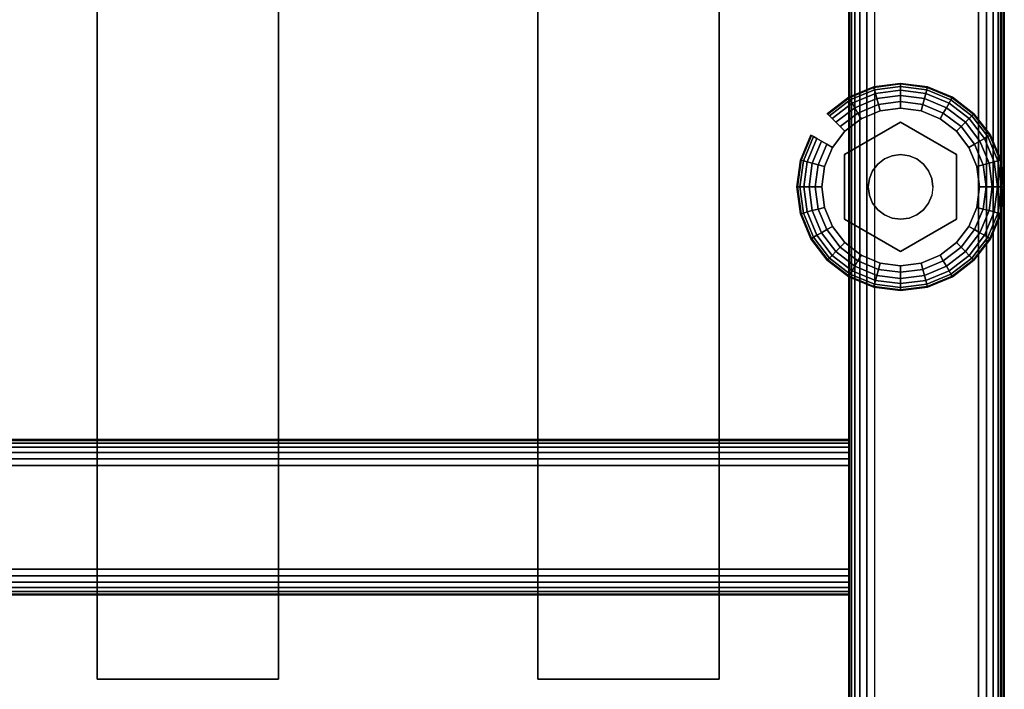
# Model space of a CAD drawing. Units: inches. Extents: x -0.2 to 27, y -41 to 0.
# Drawn here: x 22.3 to 27, y -37.5 to -34.3 of the extents above; entities that cross this region are included whole.
import ezdxf

# ---------------------------------------------------------------- set-up
doc = ezdxf.new("R2010")
doc.units = ezdxf.units.IN
doc.header["$MEASUREMENT"] = 0
for name, color, linetype in [('A-FURN-3-STORAGE-LOWER-HARDWARE-LEVELER-BOLT', 254, 'Continuous'), ('A-FURN-3-STORAGE-LOWER-HARDWARE-LEVELER-FOOT', 250, 'Continuous'), ('A-FURN-3-STORAGE-LOWER-WOOD-SHELF-ABS-WRAP', 250, 'Continuous'), ('A-FURN-3-STORAGE-LOWER-WOOD-SHELF-CORE-SURFACE-HORIZONTAL', 255, 'Continuous'), ('A-FURN-3-STORAGE-LOWER-WOOD-SIDEPANEL-EDGE-HORIZONTAL', 255, 'Continuous'), ('A-FURN-3-STORAGE-LOWER-WOOD-SIDEPANEL-SURFACE-VERTICAL', 255, 'Continuous'), ('A-FURN-3-STORAGE-LOWER-WOOD-TOEKICK-EDGE-HORIZONTAL', 255, 'Continuous'), ('A-FURN-3-STORAGE-LOWER-WOOD-TOEKICK-SURFACE-HORIZONTAL', 255, 'Continuous'), ('A-FURN-3-STORAGE-LOWER-WOOD-TOP-EDGE-HORIZONTAL', 255, 'Continuous'), ('A-FURN-3-STORAGE-LOWER-WOOD-TOP-SURFACE-HORIZONTAL', 255, 'Continuous')]:
    doc.layers.add(name, color=color, linetype=linetype)

msp = doc.modelspace()

# ---------------------------------------------------------------- linework, layer by layer
at = {"layer": 'A-FURN-3-STORAGE-LOWER-HARDWARE-LEVELER-BOLT'}
for points in [[(26.5, -34.813, 0.4375), (26.5, -34.813, 0.25), (26.2298, -34.969, 0.25), (26.2298, -34.969, 0.4375)], [(26.7702, -34.969, 0.4375), (26.7702, -34.969, 0.25), (26.5, -34.813, 0.25), (26.5, -34.813, 0.4375)], [(26.2298, -34.969, 0.4375), (26.2298, -34.969, 0.25), (26.2298, -35.281, 0.25), (26.2298, -35.281, 0.4375)], [(26.7702, -35.281, 0.4375), (26.7702, -35.281, 0.25), (26.7702, -34.969, 0.25), (26.7702, -34.969, 0.4375)], [(26.2298, -35.281, 0.4375), (26.2298, -35.281, 0.25), (26.5, -35.437, 0.25), (26.5, -35.437, 0.4375)], [(26.5, -35.437, 0.4375), (26.5, -35.437, 0.25), (26.7702, -35.281, 0.25), (26.7702, -35.281, 0.4375)]]:
    msp.add_3dface(points, dxfattribs=at)
for points, invisible_edges in [([(26.422, -34.9899, 0.4375), (26.5, -34.813, 0.4375), (26.2298, -34.969, 0.4375), (26.422, -34.9899, 0.4375)], 5), ([(26.5, -34.813, 0.4375), (26.422, -34.9899, 0.4375), (26.4596, -34.9743, 0.4375), (26.5, -34.813, 0.4375)], 5), ([(26.5, -34.813, 0.4375), (26.4596, -34.9743, 0.4375), (26.5, -34.969, 0.4375), (26.5, -34.813, 0.4375)], 5), ([(26.578, -34.9899, 0.4375), (26.7702, -34.969, 0.4375), (26.5, -34.813, 0.4375), (26.578, -34.9899, 0.4375)], 5), ([(26.5, -34.813, 0.4375), (26.5, -34.969, 0.4375), (26.5404, -34.9743, 0.4375), (26.5, -34.813, 0.4375)], 5), ([(26.5, -34.813, 0.4375), (26.5404, -34.9743, 0.4375), (26.578, -34.9899, 0.4375), (26.5, -34.813, 0.4375)], 5), ([(26.344, -35.125, 0.4375), (26.2298, -34.969, 0.4375), (26.2298, -35.281, 0.4375), (26.344, -35.125, 0.4375)], 5), ([(26.2298, -34.969, 0.4375), (26.344, -35.125, 0.4375), (26.3493, -35.0846, 0.4375), (26.2298, -34.969, 0.4375)], 5), ([(26.2298, -34.969, 0.4375), (26.3493, -35.0846, 0.4375), (26.3649, -35.047, 0.4375), (26.2298, -34.969, 0.4375)], 5), ([(26.2298, -34.969, 0.4375), (26.3649, -35.047, 0.4375), (26.3897, -35.0147, 0.4375), (26.2298, -34.969, 0.4375)], 5), ([(26.2298, -34.969, 0.4375), (26.3897, -35.0147, 0.4375), (26.422, -34.9899, 0.4375), (26.2298, -34.969, 0.4375)], 5), ([(26.7702, -34.969, 0.4375), (26.578, -34.9899, 0.4375), (26.6103, -35.0147, 0.4375), (26.7702, -34.969, 0.4375)], 5), ([(26.7702, -34.969, 0.4375), (26.6103, -35.0147, 0.4375), (26.6351, -35.047, 0.4375), (26.7702, -34.969, 0.4375)], 5), ([(26.6351, -35.047, 0.4375), (26.6507, -35.0846, 0.4375), (26.7702, -34.969, 0.4375)], 10), ([(26.7702, -34.969, 0.4375), (26.6507, -35.0846, 0.4375), (26.656, -35.125, 0.4375), (26.7702, -34.969, 0.4375)], 5), ([(26.656, -35.125, 0.4375), (26.7702, -35.281, 0.4375), (26.7702, -34.969, 0.4375), (26.656, -35.125, 0.4375)], 5), ([(26.2298, -35.281, 0.4375), (26.3493, -35.1654, 0.4375), (26.344, -35.125, 0.4375), (26.2298, -35.281, 0.4375)], 5), ([(26.7702, -35.281, 0.4375), (26.656, -35.125, 0.4375), (26.6507, -35.1654, 0.4375), (26.7702, -35.281, 0.4375)], 5), ([(26.2298, -35.281, 0.4375), (26.3649, -35.203, 0.4375), (26.3493, -35.1654, 0.4375), (26.2298, -35.281, 0.4375)], 5), ([(26.7702, -35.281, 0.4375), (26.6507, -35.1654, 0.4375), (26.6351, -35.203, 0.4375), (26.7702, -35.281, 0.4375)], 5), ([(26.2298, -35.281, 0.4375), (26.3897, -35.2353, 0.4375), (26.3649, -35.203, 0.4375), (26.2298, -35.281, 0.4375)], 5), ([(26.2298, -35.281, 0.4375), (26.422, -35.2601, 0.4375), (26.3897, -35.2353, 0.4375), (26.2298, -35.281, 0.4375)], 5), ([(26.7702, -35.281, 0.4375), (26.6103, -35.2353, 0.4375), (26.578, -35.2601, 0.4375), (26.7702, -35.281, 0.4375)], 5), ([(26.6351, -35.203, 0.4375), (26.6103, -35.2353, 0.4375), (26.7702, -35.281, 0.4375)], 10), ([(26.422, -35.2601, 0.4375), (26.2298, -35.281, 0.4375), (26.5, -35.437, 0.4375), (26.422, -35.2601, 0.4375)], 5), ([(26.4596, -35.2757, 0.4375), (26.422, -35.2601, 0.4375), (26.5, -35.437, 0.4375), (26.4596, -35.2757, 0.4375)], 6), ([(26.5, -35.281, 0.4375), (26.4596, -35.2757, 0.4375), (26.5, -35.437, 0.4375), (26.5, -35.281, 0.4375)], 6), ([(26.578, -35.2601, 0.4375), (26.5, -35.437, 0.4375), (26.7702, -35.281, 0.4375), (26.578, -35.2601, 0.4375)], 5), ([(26.5, -35.437, 0.4375), (26.578, -35.2601, 0.4375), (26.5404, -35.2757, 0.4375), (26.5, -35.437, 0.4375)], 5), ([(26.5, -35.281, 0.4375), (26.5, -35.437, 0.4375), (26.5404, -35.2757, 0.4375), (26.5, -35.281, 0.4375)], 3)]:
    msp.add_3dface(points, dxfattribs=dict(at, invisible_edges=invisible_edges))
at = {"layer": 'A-FURN-3-STORAGE-LOWER-HARDWARE-LEVELER-FOOT'}
for points, invisible_edges in [([(26.31, -34.7959, 0.25), (26.5, -34.813, 0.25), (26.5, -34.745, 0.25), (26.4016, -34.7579, 0.25)], 3), ([(26.7687, -34.8563, 0), (26.8291, -34.935, 0), (26.31, -34.7959, 0), (26.4016, -34.7579, 0)], 10), ([(26.69, -34.7959, 0), (26.7687, -34.8563, 0), (26.4016, -34.7579, 0), (26.5, -34.745, 0)], 10), ([(26.5984, -34.7579, 0), (26.69, -34.7959, 0), (26.5, -34.745, 0), (26.5984, -34.7579, 0)], 2), ([(26.5, -34.813, 0.25), (26.69, -34.7959, 0.25), (26.5984, -34.7579, 0.25), (26.5, -34.745, 0.25)], 9), ([(26.2298, -34.969, 0.25), (26.31, -34.7959, 0.25), (26.2313, -34.8563, 0.25), (26.1709, -34.935, 0.25)], 9), ([(26.31, -34.7959, 0.25), (26.2298, -34.969, 0.25), (26.5, -34.813, 0.25), (26.31, -34.7959, 0.25)], 5), ([(26.31, -34.7959, 0), (26.8291, -34.935, 0), (26.8671, -35.0266, 0), (26.2313, -34.8563, 0)], 5), ([(26.69, -34.7959, 0.25), (26.5, -34.813, 0.25), (26.7702, -34.969, 0.25), (26.69, -34.7959, 0.25)], 5), ([(26.69, -34.7959, 0.25), (26.7702, -34.969, 0.25), (26.8291, -34.935, 0.25), (26.7687, -34.8563, 0.25)], 3), ([(26.2313, -34.8563, 0), (26.8671, -35.0266, 0), (26.88, -35.125, 0), (26.1709, -34.935, 0)], 5), ([(26.12, -35.125, 0.25), (26.2298, -34.969, 0.25), (26.1709, -34.935, 0.25), (26.1329, -35.0266, 0.25)], 3), ([(26.88, -35.125, 0), (26.8671, -35.2234, 0), (26.1329, -35.0266, 0), (26.1709, -34.935, 0)], 10), ([(26.8291, -34.935, 0.25), (26.7702, -34.969, 0.25), (26.88, -35.125, 0.25), (26.8671, -35.0266, 0.25)], 3), ([(26.12, -35.125, 0.25), (26.2298, -35.281, 0.25), (26.2298, -34.969, 0.25), (26.12, -35.125, 0.25)], 5), ([(26.88, -35.125, 0.25), (26.7702, -34.969, 0.25), (26.7702, -35.281, 0.25), (26.88, -35.125, 0.25)], 5), ([(26.12, -35.125, 0), (26.1329, -35.0266, 0), (26.8671, -35.2234, 0), (26.8291, -35.315, 0)], 10), ([(26.7687, -35.3937, 0), (26.1329, -35.2234, 0), (26.12, -35.125, 0), (26.8291, -35.315, 0)], 5), ([(26.2298, -35.281, 0.25), (26.12, -35.125, 0.25), (26.1329, -35.2234, 0.25), (26.1709, -35.315, 0.25)], 9), ([(26.88, -35.125, 0.25), (26.7702, -35.281, 0.25), (26.8291, -35.315, 0.25), (26.8671, -35.2234, 0.25)], 3), ([(26.69, -35.4541, 0), (26.1709, -35.315, 0), (26.1329, -35.2234, 0), (26.7687, -35.3937, 0)], 5), ([(26.31, -35.4541, 0.25), (26.2298, -35.281, 0.25), (26.1709, -35.315, 0.25), (26.2313, -35.3937, 0.25)], 3), ([(26.5, -35.437, 0.25), (26.2298, -35.281, 0.25), (26.31, -35.4541, 0.25), (26.5, -35.437, 0.25)], 6), ([(26.69, -35.4541, 0.25), (26.7702, -35.281, 0.25), (26.5, -35.437, 0.25), (26.69, -35.4541, 0.25)], 5), ([(26.8291, -35.315, 0.25), (26.7702, -35.281, 0.25), (26.69, -35.4541, 0.25), (26.7687, -35.3937, 0.25)], 3), ([(26.2313, -35.3937, 0), (26.1709, -35.315, 0), (26.69, -35.4541, 0), (26.5984, -35.4921, 0)], 10), ([(26.31, -35.4541, 0), (26.2313, -35.3937, 0), (26.5984, -35.4921, 0), (26.5, -35.505, 0)], 10), ([(26.5, -35.437, 0.25), (26.31, -35.4541, 0.25), (26.4016, -35.4921, 0.25), (26.5, -35.505, 0.25)], 9), ([(26.4016, -35.4921, 0), (26.31, -35.4541, 0), (26.5, -35.505, 0), (26.4016, -35.4921, 0)], 2), ([(26.69, -35.4541, 0.25), (26.5, -35.437, 0.25), (26.5, -35.505, 0.25), (26.5984, -35.4921, 0.25)], 3)]:
    msp.add_3dface(points, dxfattribs=dict(at, invisible_edges=invisible_edges))
at = {"layer": 'A-FURN-3-STORAGE-LOWER-WOOD-SHELF-ABS-WRAP'}
for points in [[(26.25, -0.875, 4.375), (26.25, -38.1866, 4.375), (0.75, -38.1866, 4.375), (0.75, -0.875, 4.375)], [(0.75, -0.875, 4.4531), (0.75, -38.1865, 4.4531), (26.25, -38.1865, 4.4531), (26.25, -0.875, 4.4531)], [(26.25, -0.875, 44.1879), (26.25, -38.1866, 44.1879), (18.25, -38.1866, 44.1879), (18.25, -0.875, 44.1879)], [(18.25, -0.875, 44.266), (18.25, -38.1865, 44.266), (26.25, -38.1865, 44.266), (26.25, -0.875, 44.266)], [(22.625, -0.875, 4.5331), (22.625, -0.875, 4.4531), (22.625, -37.5, 4.4531), (22.625, -37.5, 4.5331)], [(23.5, -0.875, 4.5331), (22.625, -0.875, 4.5331), (22.625, -37.5, 4.5331), (23.5, -37.5, 4.5331)], [(22.625, -0.875, 44.346), (22.625, -0.875, 44.266), (22.625, -37.5, 44.266), (22.625, -37.5, 44.346)], [(23.5, -0.875, 44.346), (22.625, -0.875, 44.346), (22.625, -37.5, 44.346), (23.5, -37.5, 44.346)], [(23.5, -37.5, 4.5331), (23.5, -37.5, 4.4531), (23.5, -0.875, 4.4531), (23.5, -0.875, 4.5331)], [(23.5, -37.5, 44.346), (23.5, -37.5, 44.266), (23.5, -0.875, 44.266), (23.5, -0.875, 44.346)], [(24.75, -0.875, 4.5331), (24.75, -0.875, 4.4531), (24.75, -37.5, 4.4531), (24.75, -37.5, 4.5331)], [(25.625, -0.875, 4.5331), (24.75, -0.875, 4.5331), (24.75, -37.5, 4.5331), (25.625, -37.5, 4.5331)], [(24.75, -0.875, 44.346), (24.75, -0.875, 44.266), (24.75, -37.5, 44.266), (24.75, -37.5, 44.346)], [(25.625, -0.875, 44.346), (24.75, -0.875, 44.346), (24.75, -37.5, 44.346), (25.625, -37.5, 44.346)], [(25.625, -37.5, 4.5331), (25.625, -37.5, 4.4531), (25.625, -0.875, 4.4531), (25.625, -0.875, 4.5331)], [(25.625, -37.5, 44.346), (25.625, -37.5, 44.266), (25.625, -0.875, 44.266), (25.625, -0.875, 44.346)], [(22.625, -37.5, 4.5331), (22.625, -37.5, 4.4531), (23.5, -37.5, 4.4531), (23.5, -37.5, 4.5331)], [(22.625, -37.5, 44.346), (22.625, -37.5, 44.266), (23.5, -37.5, 44.266), (23.5, -37.5, 44.346)], [(24.75, -37.5, 4.5331), (24.75, -37.5, 4.4531), (25.625, -37.5, 4.4531), (25.625, -37.5, 4.5331)], [(24.75, -37.5, 44.346), (24.75, -37.5, 44.266), (25.625, -37.5, 44.266), (25.625, -37.5, 44.346)]]:
    msp.add_3dface(points, dxfattribs=at)
at = {"layer": 'A-FURN-3-STORAGE-LOWER-WOOD-SHELF-ABS-WRAP', "invisible_edges": 1}
for points in [[(26.25, -38.1865, 4.4531), (26.25, -38.1866, 4.375), (26.25, -0.875, 4.375), (26.25, -0.875, 4.4531)], [(26.25, -38.1865, 44.266), (26.25, -38.1866, 44.1879), (26.25, -0.875, 44.1879), (26.25, -0.875, 44.266)]]:
    msp.add_3dface(points, dxfattribs=at)
at = {"layer": 'A-FURN-3-STORAGE-LOWER-WOOD-SHELF-CORE-SURFACE-HORIZONTAL'}
for points in [[(26.25, -0.875, 3.625), (26.25, -38.4375, 3.625), (0.75, -38.4375, 3.625), (0.75, -0.875, 3.625)], [(26.25, -0.875, 43.4379), (26.25, -38.4375, 43.4379), (18.25, -38.4375, 43.4379), (18.25, -0.875, 43.4379)]]:
    msp.add_3dface(points, dxfattribs=at)
at = {"layer": 'A-FURN-3-STORAGE-LOWER-WOOD-SIDEPANEL-EDGE-HORIZONTAL'}
msp.add_3dface([(26.875, -39.75, 0.5), (26.375, -39.75, 0.5), (26.375, -0.125, 0.5), (26.875, -0.125, 0.5)], dxfattribs=at)
at = {"layer": 'A-FURN-3-STORAGE-LOWER-WOOD-SIDEPANEL-SURFACE-VERTICAL'}
for points in [[(26.25, -0.25, 83.25), (26.25, -0.25, 0.625), (26.25, -39.625, 0.625), (26.25, -39.625, 83.25)], [(27, -39.625, 0.625), (27, -0.25, 0.625), (27, -0.25, 83.25), (27, -39.625, 83.25)]]:
    msp.add_3dface(points, dxfattribs=at)
at = {"layer": 'A-FURN-3-STORAGE-LOWER-WOOD-TOEKICK-EDGE-HORIZONTAL'}
msp.add_3dface([(26.25, -36.4688, 0.5), (26.25, -36.9688, 0.5), (0.75, -36.9688, 0.5), (0.75, -36.4688, 0.5)], dxfattribs=at)
at = {"layer": 'A-FURN-3-STORAGE-LOWER-WOOD-TOEKICK-SURFACE-HORIZONTAL'}
for points in [[(26.25, -36.3438, 3.625), (26.25, -36.3438, 0.625), (0.75, -36.3438, 0.625), (0.75, -36.3438, 3.625)], [(0.75, -37.0938, 0.625), (26.25, -37.0938, 0.625), (26.25, -37.0938, 3.625), (0.75, -37.0938, 3.625)]]:
    msp.add_3dface(points, dxfattribs=at)
at = {"layer": 'A-FURN-3-STORAGE-LOWER-WOOD-TOP-EDGE-HORIZONTAL'}
for points in [[(27, -0.125, 84), (26.982, -0.125, 84), (26.982, -39.875, 84), (27, -39.875, 84)], [(27, -39.875, 83.25), (26.982, -39.875, 83.25), (26.982, -0.125, 83.25), (27, -0.125, 83.25)], [(27, -0.125, 83.25), (27, -0.125, 84), (27, -39.875, 84), (27, -39.875, 83.25)]]:
    msp.add_3dface(points, dxfattribs=at)
at = {"layer": 'A-FURN-3-STORAGE-LOWER-WOOD-TOP-SURFACE-HORIZONTAL'}
for points in [[(0.018, -0.125, 84), (0.018, -39.875, 84), (26.982, -39.875, 84), (26.982, -0.125, 84)], [(0.018, -39.875, 83.25), (0.018, -0.125, 83.25), (26.982, -0.125, 83.25), (26.982, -39.875, 83.25)]]:
    msp.add_3dface(points, dxfattribs=at)

# ---------------------------------------------------------------- meshes
at = {"layer": 'A-FURN-3-STORAGE-LOWER-HARDWARE-LEVELER-BOLT'}
mesh = msp.add_polymesh((2, 24), dxfattribs=dict(at, n_close=True))
for k, corner in enumerate([(26.656, -35.125, 0.4375), (26.6507, -35.0846, 0.4375), (26.6351, -35.047, 0.4375), (26.6103, -35.0147, 0.4375), (26.578, -34.9899, 0.4375), (26.5404, -34.9743, 0.4375), (26.5, -34.969, 0.4375), (26.4596, -34.9743, 0.4375), (26.422, -34.9899, 0.4375), (26.3897, -35.0147, 0.4375), (26.3649, -35.047, 0.4375), (26.3493, -35.0846, 0.4375), (26.344, -35.125, 0.4375), (26.3493, -35.1654, 0.4375), (26.3649, -35.203, 0.4375), (26.3897, -35.2353, 0.4375), (26.422, -35.2601, 0.4375), (26.4596, -35.2757, 0.4375), (26.5, -35.281, 0.4375), (26.5404, -35.2757, 0.4375), (26.578, -35.2601, 0.4375), (26.6103, -35.2353, 0.4375), (26.6351, -35.203, 0.4375), (26.6507, -35.1654, 0.4375), (26.656, -35.125, 0.6875), (26.6507, -35.0846, 0.6875), (26.6351, -35.047, 0.6875), (26.6103, -35.0147, 0.6875), (26.578, -34.9899, 0.6875), (26.5404, -34.9743, 0.6875), (26.5, -34.969, 0.6875), (26.4596, -34.9743, 0.6875), (26.422, -34.9899, 0.6875), (26.3897, -35.0147, 0.6875), (26.3649, -35.047, 0.6875), (26.3493, -35.0846, 0.6875), (26.344, -35.125, 0.6875), (26.3493, -35.1654, 0.6875), (26.3649, -35.203, 0.6875), (26.3897, -35.2353, 0.6875), (26.422, -35.2601, 0.6875), (26.4596, -35.2757, 0.6875), (26.5, -35.281, 0.6875), (26.5404, -35.2757, 0.6875), (26.578, -35.2601, 0.6875), (26.6103, -35.2353, 0.6875), (26.6351, -35.203, 0.6875), (26.6507, -35.1654, 0.6875)]):
    mesh.set_mesh_vertex(divmod(k, 24), corner)
at = {"layer": 'A-FURN-3-STORAGE-LOWER-HARDWARE-LEVELER-FOOT'}
mesh = msp.add_polymesh((8, 9), dxfattribs=at)
for k, corner in enumerate([(26.8291, -34.935, 0.25), (26.8567, -34.9191, 0.2457), (26.8823, -34.9043, 0.2331), (26.9041, -34.8917, 0.213), (26.9205, -34.8822, 0.1871), (26.9303, -34.8765, 0.157), (26.933, -34.875, 0.125), (26.9303, -34.8765, 0.093), (26.9205, -34.8822, 0.0629), (26.7687, -34.8563, 0.25), (26.7912, -34.8338, 0.2457), (26.8121, -34.8129, 0.2331), (26.8299, -34.7951, 0.213), (26.8433, -34.7817, 0.1871), (26.8514, -34.7736, 0.157), (26.8536, -34.7714, 0.125), (26.8514, -34.7736, 0.093), (26.8433, -34.7817, 0.0629), (26.69, -34.7959, 0.25), (26.7059, -34.7683, 0.2457), (26.7207, -34.7427, 0.2331), (26.7333, -34.7209, 0.213), (26.7428, -34.7045, 0.1871), (26.7485, -34.6947, 0.157), (26.75, -34.692, 0.125), (26.7485, -34.6947, 0.093), (26.7428, -34.7045, 0.0629), (26.5984, -34.7579, 0.25), (26.6066, -34.7272, 0.2457), (26.6143, -34.6986, 0.2331), (26.6208, -34.6743, 0.213), (26.6257, -34.656, 0.1871), (26.6286, -34.645, 0.157), (26.6294, -34.642, 0.125), (26.6286, -34.645, 0.093), (26.6257, -34.656, 0.0629), (26.5, -34.745, 0.25), (26.5, -34.7131, 0.2457), (26.5, -34.6836, 0.2331), (26.5, -34.6584, 0.213), (26.5, -34.6395, 0.1871), (26.5, -34.6281, 0.157), (26.5, -34.625, 0.125), (26.5, -34.6281, 0.093), (26.5, -34.6395, 0.0629), (26.4016, -34.7579, 0.25), (26.3934, -34.7272, 0.2457), (26.3857, -34.6986, 0.2331), (26.3792, -34.6743, 0.213), (26.3743, -34.656, 0.1871), (26.3714, -34.645, 0.157), (26.3706, -34.642, 0.125), (26.3714, -34.645, 0.093), (26.3743, -34.656, 0.0629), (26.31, -34.7959, 0.25), (26.2941, -34.7683, 0.2457), (26.2793, -34.7427, 0.2331), (26.2667, -34.7209, 0.213), (26.2572, -34.7045, 0.1871), (26.2515, -34.6947, 0.157), (26.25, -34.692, 0.125), (26.2515, -34.6947, 0.093), (26.2572, -34.7045, 0.0629), (26.2313, -34.8563, 0.25), (26.2088, -34.8338, 0.2457), (26.1879, -34.8129, 0.2331), (26.1701, -34.7951, 0.213), (26.1567, -34.7817, 0.1871), (26.1486, -34.7736, 0.157), (26.1464, -34.7714, 0.125), (26.1486, -34.7736, 0.093), (26.1567, -34.7817, 0.0629)]):
    mesh.set_mesh_vertex(divmod(k, 9), corner)
mesh = msp.add_polymesh((8, 5), dxfattribs=at)
for k, corner in enumerate([(26.9205, -34.8822, 0.0629), (26.9041, -34.8917, 0.0369), (26.8823, -34.9043, 0.0169), (26.8567, -34.9191, 0.0043), (26.8291, -34.935, 0), (26.8433, -34.7817, 0.0629), (26.8299, -34.7951, 0.0369), (26.8121, -34.8129, 0.0169), (26.7912, -34.8338, 0.0043), (26.7687, -34.8563, 0), (26.7428, -34.7045, 0.0629), (26.7333, -34.7209, 0.0369), (26.7207, -34.7427, 0.0169), (26.7059, -34.7683, 0.0043), (26.69, -34.7959, 0), (26.6257, -34.656, 0.0629), (26.6208, -34.6743, 0.0369), (26.6143, -34.6986, 0.0169), (26.6066, -34.7272, 0.0043), (26.5984, -34.7579, 0), (26.5, -34.6395, 0.0629), (26.5, -34.6584, 0.0369), (26.5, -34.6836, 0.0169), (26.5, -34.7131, 0.0043), (26.5, -34.745, 0), (26.3743, -34.656, 0.0629), (26.3792, -34.6743, 0.0369), (26.3857, -34.6986, 0.0169), (26.3934, -34.7272, 0.0043), (26.4016, -34.7579, 0), (26.2572, -34.7045, 0.0629), (26.2667, -34.7209, 0.0369), (26.2793, -34.7427, 0.0169), (26.2941, -34.7683, 0.0043), (26.31, -34.7959, 0), (26.1567, -34.7817, 0.0629), (26.1701, -34.7951, 0.0369), (26.1879, -34.8129, 0.0169), (26.2088, -34.8338, 0.0043), (26.2313, -34.8563, 0)]):
    mesh.set_mesh_vertex(divmod(k, 5), corner)
mesh = msp.add_polymesh((9, 9), dxfattribs=at)
for k, corner in enumerate([(26.1709, -34.935, 0.25), (26.1433, -34.9191, 0.2457), (26.1177, -34.9043, 0.2331), (26.0959, -34.8917, 0.213), (26.0795, -34.8822, 0.1871), (26.0697, -34.8765, 0.157), (26.067, -34.875, 0.125), (26.0697, -34.8765, 0.093), (26.0795, -34.8822, 0.0629), (26.1329, -35.0266, 0.25), (26.1022, -35.0184, 0.2457), (26.0736, -35.0107, 0.2331), (26.0493, -35.0042, 0.213), (26.031, -34.9993, 0.1871), (26.02, -34.9964, 0.157), (26.017, -34.9956, 0.125), (26.02, -34.9964, 0.093), (26.031, -34.9993, 0.0629), (26.12, -35.125, 0.25), (26.0881, -35.125, 0.2457), (26.0586, -35.125, 0.2331), (26.0334, -35.125, 0.213), (26.0145, -35.125, 0.1871), (26.0031, -35.125, 0.157), (26, -35.125, 0.125), (26.0031, -35.125, 0.093), (26.0145, -35.125, 0.0629), (26.1329, -35.2234, 0.25), (26.1022, -35.2316, 0.2457), (26.0736, -35.2393, 0.2331), (26.0493, -35.2458, 0.213), (26.031, -35.2507, 0.1871), (26.02, -35.2536, 0.157), (26.017, -35.2544, 0.125), (26.02, -35.2536, 0.093), (26.031, -35.2507, 0.0629), (26.1709, -35.315, 0.25), (26.1433, -35.3309, 0.2457), (26.1177, -35.3457, 0.2331), (26.0959, -35.3583, 0.213), (26.0795, -35.3678, 0.1871), (26.0697, -35.3735, 0.157), (26.067, -35.375, 0.125), (26.0697, -35.3735, 0.093), (26.0795, -35.3678, 0.0629), (26.2313, -35.3937, 0.25), (26.2088, -35.4162, 0.2457), (26.1879, -35.4371, 0.2331), (26.1701, -35.4549, 0.213), (26.1567, -35.4683, 0.1871), (26.1486, -35.4764, 0.157), (26.1464, -35.4786, 0.125), (26.1486, -35.4764, 0.093), (26.1567, -35.4683, 0.0629), (26.31, -35.4541, 0.25), (26.2941, -35.4817, 0.2457), (26.2793, -35.5073, 0.2331), (26.2667, -35.5291, 0.213), (26.2572, -35.5455, 0.1871), (26.2515, -35.5553, 0.157), (26.25, -35.558, 0.125), (26.2515, -35.5553, 0.093), (26.2572, -35.5455, 0.0629), (26.4016, -35.4921, 0.25), (26.3934, -35.5228, 0.2457), (26.3857, -35.5514, 0.2331), (26.3792, -35.5757, 0.213), (26.3743, -35.594, 0.1871), (26.3714, -35.605, 0.157), (26.3706, -35.608, 0.125), (26.3714, -35.605, 0.093), (26.3743, -35.594, 0.0629), (26.5, -35.505, 0.25), (26.5, -35.5369, 0.2457), (26.5, -35.5664, 0.2331), (26.5, -35.5916, 0.213), (26.5, -35.6105, 0.1871), (26.5, -35.6219, 0.157), (26.5, -35.625, 0.125), (26.5, -35.6219, 0.093), (26.5, -35.6105, 0.0629)]):
    mesh.set_mesh_vertex(divmod(k, 9), corner)
mesh = msp.add_polymesh((9, 5), dxfattribs=at)
for k, corner in enumerate([(26.0795, -34.8822, 0.0629), (26.0959, -34.8917, 0.0369), (26.1177, -34.9043, 0.0169), (26.1433, -34.9191, 0.0043), (26.1709, -34.935, 0), (26.031, -34.9993, 0.0629), (26.0493, -35.0042, 0.0369), (26.0736, -35.0107, 0.0169), (26.1022, -35.0184, 0.0043), (26.1329, -35.0266, 0), (26.0145, -35.125, 0.0629), (26.0334, -35.125, 0.0369), (26.0586, -35.125, 0.0169), (26.0881, -35.125, 0.0043), (26.12, -35.125, 0), (26.031, -35.2507, 0.0629), (26.0493, -35.2458, 0.0369), (26.0736, -35.2393, 0.0169), (26.1022, -35.2316, 0.0043), (26.1329, -35.2234, 0), (26.0795, -35.3678, 0.0629), (26.0959, -35.3583, 0.0369), (26.1177, -35.3457, 0.0169), (26.1433, -35.3309, 0.0043), (26.1709, -35.315, 0), (26.1567, -35.4683, 0.0629), (26.1701, -35.4549, 0.0369), (26.1879, -35.4371, 0.0169), (26.2088, -35.4162, 0.0043), (26.2313, -35.3937, 0), (26.2572, -35.5455, 0.0629), (26.2667, -35.5291, 0.0369), (26.2793, -35.5073, 0.0169), (26.2941, -35.4817, 0.0043), (26.31, -35.4541, 0), (26.3743, -35.594, 0.0629), (26.3792, -35.5757, 0.0369), (26.3857, -35.5514, 0.0169), (26.3934, -35.5228, 0.0043), (26.4016, -35.4921, 0), (26.5, -35.6105, 0.0629), (26.5, -35.5916, 0.0369), (26.5, -35.5664, 0.0169), (26.5, -35.5369, 0.0043), (26.5, -35.505, 0)]):
    mesh.set_mesh_vertex(divmod(k, 5), corner)
mesh = msp.add_polymesh((9, 9), dxfattribs=at)
for k, corner in enumerate([(26.5, -35.505, 0.25), (26.5, -35.5369, 0.2457), (26.5, -35.5664, 0.2331), (26.5, -35.5916, 0.213), (26.5, -35.6105, 0.1871), (26.5, -35.6219, 0.157), (26.5, -35.625, 0.125), (26.5, -35.6219, 0.093), (26.5, -35.6105, 0.0629), (26.5984, -35.4921, 0.25), (26.6066, -35.5228, 0.2457), (26.6143, -35.5514, 0.2331), (26.6208, -35.5757, 0.213), (26.6257, -35.594, 0.1871), (26.6286, -35.605, 0.157), (26.6294, -35.608, 0.125), (26.6286, -35.605, 0.093), (26.6257, -35.594, 0.0629), (26.69, -35.4541, 0.25), (26.7059, -35.4817, 0.2457), (26.7207, -35.5073, 0.2331), (26.7333, -35.5291, 0.213), (26.7428, -35.5455, 0.1871), (26.7485, -35.5553, 0.157), (26.75, -35.558, 0.125), (26.7485, -35.5553, 0.093), (26.7428, -35.5455, 0.0629), (26.7687, -35.3937, 0.25), (26.7912, -35.4162, 0.2457), (26.8121, -35.4371, 0.2331), (26.8299, -35.4549, 0.213), (26.8433, -35.4683, 0.1871), (26.8514, -35.4764, 0.157), (26.8536, -35.4786, 0.125), (26.8514, -35.4764, 0.093), (26.8433, -35.4683, 0.0629), (26.8291, -35.315, 0.25), (26.8567, -35.3309, 0.2457), (26.8823, -35.3457, 0.2331), (26.9041, -35.3583, 0.213), (26.9205, -35.3678, 0.1871), (26.9303, -35.3735, 0.157), (26.933, -35.375, 0.125), (26.9303, -35.3735, 0.093), (26.9205, -35.3678, 0.0629), (26.8671, -35.2234, 0.25), (26.8978, -35.2316, 0.2457), (26.9264, -35.2393, 0.2331), (26.9507, -35.2458, 0.213), (26.969, -35.2507, 0.1871), (26.98, -35.2536, 0.157), (26.983, -35.2544, 0.125), (26.98, -35.2536, 0.093), (26.969, -35.2507, 0.0629), (26.88, -35.125, 0.25), (26.9119, -35.125, 0.2457), (26.9414, -35.125, 0.2331), (26.9666, -35.125, 0.213), (26.9855, -35.125, 0.1871), (26.9969, -35.125, 0.157), (27, -35.125, 0.125), (26.9969, -35.125, 0.093), (26.9855, -35.125, 0.0629), (26.8671, -35.0266, 0.25), (26.8978, -35.0184, 0.2457), (26.9264, -35.0107, 0.2331), (26.9507, -35.0042, 0.213), (26.969, -34.9993, 0.1871), (26.98, -34.9964, 0.157), (26.983, -34.9956, 0.125), (26.98, -34.9964, 0.093), (26.969, -34.9993, 0.0629), (26.8291, -34.935, 0.25), (26.8567, -34.9191, 0.2457), (26.8823, -34.9043, 0.2331), (26.9041, -34.8917, 0.213), (26.9205, -34.8822, 0.1871), (26.9303, -34.8765, 0.157), (26.933, -34.875, 0.125), (26.9303, -34.8765, 0.093), (26.9205, -34.8822, 0.0629)]):
    mesh.set_mesh_vertex(divmod(k, 9), corner)
mesh = msp.add_polymesh((9, 5), dxfattribs=at)
for k, corner in enumerate([(26.5, -35.6105, 0.0629), (26.5, -35.5916, 0.0369), (26.5, -35.5664, 0.0169), (26.5, -35.5369, 0.0043), (26.5, -35.505, 0), (26.6257, -35.594, 0.0629), (26.6208, -35.5757, 0.0369), (26.6143, -35.5514, 0.0169), (26.6066, -35.5228, 0.0043), (26.5984, -35.4921, 0), (26.7428, -35.5455, 0.0629), (26.7333, -35.5291, 0.0369), (26.7207, -35.5073, 0.0169), (26.7059, -35.4817, 0.0043), (26.69, -35.4541, 0), (26.8433, -35.4683, 0.0629), (26.8299, -35.4549, 0.0369), (26.8121, -35.4371, 0.0169), (26.7912, -35.4162, 0.0043), (26.7687, -35.3937, 0), (26.9205, -35.3678, 0.0629), (26.9041, -35.3583, 0.0369), (26.8823, -35.3457, 0.0169), (26.8567, -35.3309, 0.0043), (26.8291, -35.315, 0), (26.969, -35.2507, 0.0629), (26.9507, -35.2458, 0.0369), (26.9264, -35.2393, 0.0169), (26.8978, -35.2316, 0.0043), (26.8671, -35.2234, 0), (26.9855, -35.125, 0.0629), (26.9666, -35.125, 0.0369), (26.9414, -35.125, 0.0169), (26.9119, -35.125, 0.0043), (26.88, -35.125, 0), (26.969, -34.9993, 0.0629), (26.9507, -35.0042, 0.0369), (26.9264, -35.0107, 0.0169), (26.8978, -35.0184, 0.0043), (26.8671, -35.0266, 0), (26.9205, -34.8822, 0.0629), (26.9041, -34.8917, 0.0369), (26.8823, -34.9043, 0.0169), (26.8567, -34.9191, 0.0043), (26.8291, -34.935, 0)]):
    mesh.set_mesh_vertex(divmod(k, 5), corner)
at = {"layer": 'A-FURN-3-STORAGE-LOWER-WOOD-SIDEPANEL-EDGE-HORIZONTAL'}
mesh = msp.add_polymesh((2, 7), dxfattribs=at)
for k, corner in enumerate([(26.25, -39.625, 0.625), (26.2532, -39.653, 0.597), (26.2628, -39.6802, 0.5698), (26.2795, -39.7056, 0.5444), (26.3038, -39.7277, 0.5222), (26.3363, -39.7438, 0.5061), (26.375, -39.75, 0.5), (26.25, -0.25, 0.625), (26.2532, -0.222, 0.597), (26.2628, -0.1948, 0.5698), (26.2795, -0.1694, 0.5444), (26.3038, -0.1473, 0.5222), (26.3363, -0.1312, 0.5061), (26.375, -0.125, 0.5)]):
    mesh.set_mesh_vertex(divmod(k, 7), corner)
mesh = msp.add_polymesh((2, 7), dxfattribs=at)
for k, corner in enumerate([(27, -39.625, 0.625), (26.9968, -39.653, 0.597), (26.9872, -39.6802, 0.5698), (26.9705, -39.7056, 0.5444), (26.9462, -39.7277, 0.5222), (26.9137, -39.7438, 0.5061), (26.875, -39.75, 0.5), (27, -0.25, 0.625), (26.9968, -0.222, 0.597), (26.9872, -0.1948, 0.5698), (26.9705, -0.1694, 0.5444), (26.9462, -0.1473, 0.5222), (26.9137, -0.1312, 0.5061), (26.875, -0.125, 0.5)]):
    mesh.set_mesh_vertex(divmod(k, 7), corner)
at = {"layer": 'A-FURN-3-STORAGE-LOWER-WOOD-TOEKICK-EDGE-HORIZONTAL'}
mesh = msp.add_polymesh((2, 7), dxfattribs=at)
for k, corner in enumerate([(0.75, -36.4688, 0.5), (0.75, -36.4364, 0.5042), (0.75, -36.4062, 0.5167), (0.75, -36.3804, 0.5366), (0.75, -36.3605, 0.5625), (0.75, -36.348, 0.5926), (0.75, -36.3438, 0.625), (26.25, -36.4688, 0.5), (26.25, -36.4364, 0.5042), (26.25, -36.4062, 0.5167), (26.25, -36.3804, 0.5366), (26.25, -36.3605, 0.5625), (26.25, -36.348, 0.5926), (26.25, -36.3438, 0.625)]):
    mesh.set_mesh_vertex(divmod(k, 7), corner)
mesh = msp.add_polymesh((2, 7), dxfattribs=at)
for k, corner in enumerate([(0.75, -37.0938, 0.625), (0.75, -37.0895, 0.5926), (0.75, -37.077, 0.5625), (0.75, -37.0571, 0.5366), (0.75, -37.0312, 0.5167), (0.75, -37.0011, 0.5042), (0.75, -36.9688, 0.5), (26.25, -37.0938, 0.625), (26.25, -37.0895, 0.5926), (26.25, -37.077, 0.5625), (26.25, -37.0571, 0.5366), (26.25, -37.0312, 0.5167), (26.25, -37.0011, 0.5042), (26.25, -36.9688, 0.5)]):
    mesh.set_mesh_vertex(divmod(k, 7), corner)

doc.saveas('drawing.dxf')
